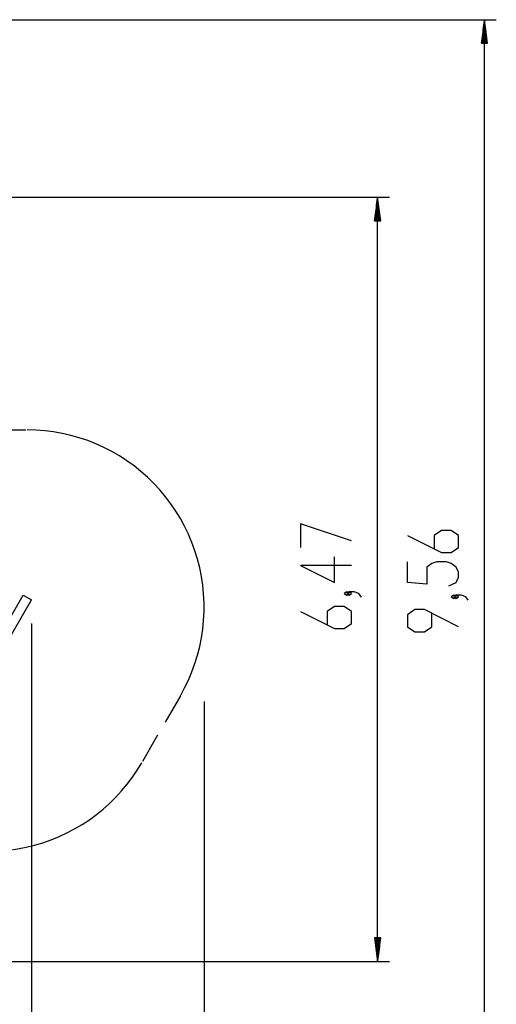
# Model space of a CAD drawing. Units: inches. Extents: x 9 to 291, y 2 to 208.
# Drawn here: x 251 to 291, y 45 to 127 of the extents above; entities that cross this region are included whole.
import ezdxf

# ---------------------------------------------------------------- set-up
doc = ezdxf.new("R2010")
doc.units = ezdxf.units.IN
doc.header["$MEASUREMENT"] = 0
for name, pattern in [('AI-Linetype-15', [3.81, 2.54, -1.27]), ('AI-Linetype-16', [3.81, 2.54, -1.27]), ('AI-Linetype-5', [3.81, 2.54, -1.27]), ('AI-Linetype-6', [3.81, 2.54, -1.27])]:
    doc.linetypes.add(name, pattern=pattern)
doc.layers.add('Ebene 1', color=7, linetype='Continuous')

# ---------------------------------------------------------------- blocks, each defined once
blk = doc.blocks.new('block 2')
at = {"layer": 'Ebene 1', "color": 179, "lineweight": 25, "true_color": 0x1a171b}
for points in [[(150.365, 126.858), (290.54, 126.858)], [(289.554, 126.858), (289.294, 124.884)], [(289.529, 124.884), (289.529, 126.667)], [(289.554, 32.535), (289.554, 126.858)], [(289.813, 124.884), (289.554, 126.858)], [(289.554, 124.884), (289.554, 126.858)], [(289.554, 124.884), (289.554, 126.858)], [(289.579, 124.884), (289.579, 126.667)], [(289.428, 124.884), (289.428, 125.906)], [(289.453, 124.884), (289.453, 126.096)], [(289.479, 124.884), (289.479, 126.286)], [(289.503, 124.884), (289.503, 126.477)], [(289.604, 124.884), (289.604, 126.477)], [(289.629, 124.884), (289.629, 126.286)], [(289.654, 124.884), (289.654, 126.096)], [(289.679, 124.884), (289.679, 125.906)], [(289.328, 124.884), (289.328, 125.144)], [(289.353, 124.884), (289.353, 125.335)], [(289.378, 124.884), (289.378, 125.525)], [(289.404, 124.884), (289.404, 125.716)], [(289.704, 124.884), (289.704, 125.716)], [(289.729, 124.884), (289.729, 125.525)], [(289.754, 124.884), (289.754, 125.335)], [(289.779, 124.884), (289.779, 125.144)], [(289.294, 124.884), (289.813, 124.884)], [(289.303, 124.884), (289.303, 124.954)], [(289.303, 124.884), (289.303, 124.954)], [(289.805, 124.884), (289.805, 124.954)], [(289.805, 124.884), (289.805, 124.954)], [(150.119, 112.022), (281.595, 112.022)], [(280.609, 112.022), (280.349, 110.049)], [(280.609, 48.184), (280.609, 112.022)], [(280.869, 110.049), (280.609, 112.022)], [(280.609, 110.049), (280.609, 112.022)], [(280.609, 110.049), (280.609, 112.022)], [(280.483, 110.049), (280.483, 111.07)], [(280.509, 110.049), (280.509, 111.261)], [(280.534, 110.049), (280.534, 111.451)], [(280.559, 110.049), (280.559, 111.641)], [(280.584, 110.049), (280.584, 111.832)], [(280.634, 110.049), (280.634, 111.832)], [(280.659, 110.049), (280.659, 111.641)], [(280.684, 110.049), (280.684, 111.451)], [(280.709, 110.049), (280.709, 111.261)], [(280.734, 110.049), (280.734, 111.07)], [(280.383, 110.049), (280.383, 110.309)], [(280.408, 110.049), (280.408, 110.499)], [(280.434, 110.049), (280.434, 110.69)], [(280.459, 110.049), (280.459, 110.88)], [(280.759, 110.049), (280.759, 110.88)], [(280.784, 110.049), (280.784, 110.69)], [(280.809, 110.049), (280.809, 110.499)], [(280.834, 110.049), (280.834, 110.309)], [(280.349, 110.049), (280.869, 110.049)], [(280.358, 110.049), (280.358, 110.119)], [(280.358, 110.049), (280.358, 110.119)], [(280.859, 110.049), (280.859, 110.119)], [(280.859, 110.049), (280.859, 110.119)], [(278.438, 83.329), (274.166, 84.753), (274.166, 82.759)], [(283.11, 83.77), (285.959, 82.345), (286.773, 82.345), (287.383, 82.773), (287.383, 83.77), (286.773, 84.197), (285.959, 84.197), (285.349, 83.77), (285.349, 82.63)], [(278.438, 81.265), (274.166, 81.265), (277.014, 79.841), (277.014, 81.978)], [(286.57, 79.57), (287.18, 79.855), (287.383, 80.282), (287.383, 80.709), (287.18, 81.136), (286.773, 81.421), (286.366, 81.564), (285.552, 81.564), (285.145, 81.421), (284.738, 81.136), (284.738, 79.713), (283.11, 79.855), (283.11, 81.564)], [(278.235, 78.917), (278.032, 79.06), (277.828, 78.917), (278.032, 78.775), (278.235, 78.917), (278.235, 78.917)], [(279.253, 78.633), (279.049, 78.917), (278.642, 79.06), (278.235, 79.06), (278.032, 78.917), (278.235, 78.775), (278.438, 78.917), (278.235, 79.06)], [(248.077, 73.772), (250.976, 78.792)], [(248.077, 73.772), (250.976, 78.792)], [(248.533, 72.983), (251.659, 78.398)], [(248.533, 72.983), (251.659, 78.398)], [(250.976, 78.792), (251.659, 78.398)], [(250.976, 78.792), (251.659, 78.398)], [(287.18, 78.646), (286.976, 78.789), (286.773, 78.646), (286.976, 78.504), (287.18, 78.646), (287.18, 78.646)], [(288.197, 78.361), (287.994, 78.646), (287.587, 78.789), (287.18, 78.789), (286.976, 78.646), (287.18, 78.504), (287.383, 78.646), (287.18, 78.789)], [(274.166, 77.424), (277.014, 75.999), (277.828, 75.999), (278.438, 76.427), (278.438, 77.424), (277.828, 77.851), (277.014, 77.851), (276.404, 77.424), (276.404, 76.284)], [(287.383, 76.156), (284.535, 77.58), (283.721, 77.58), (283.11, 77.153), (283.11, 76.156), (283.721, 75.728), (284.535, 75.728), (285.145, 76.156), (285.145, 77.295)], [(251.659, 76.425), (251.659, 16.935)], [(266.106, 69.896), (266.106, 2.241)], [(280.869, 50.157), (280.349, 50.157)], [(280.349, 50.157), (280.609, 48.184)], [(280.358, 50.157), (280.358, 50.087)], [(280.358, 50.157), (280.358, 50.087)], [(280.383, 50.157), (280.383, 49.897)], [(280.408, 50.157), (280.408, 49.707)], [(280.434, 50.157), (280.434, 49.516)], [(280.459, 50.157), (280.459, 49.326)], [(280.483, 50.157), (280.483, 49.136)], [(280.509, 50.157), (280.509, 48.945)], [(280.534, 50.157), (280.534, 48.755)], [(280.559, 50.157), (280.559, 48.564)], [(280.584, 50.157), (280.584, 48.375)], [(280.609, 48.184), (280.869, 50.157)], [(280.609, 50.157), (280.609, 48.184)], [(280.609, 50.157), (280.609, 48.184)], [(280.634, 50.157), (280.634, 48.375)], [(280.659, 50.157), (280.659, 48.564)], [(280.684, 50.157), (280.684, 48.755)], [(280.709, 50.157), (280.709, 48.945)], [(280.734, 50.157), (280.734, 49.136)], [(280.759, 50.157), (280.759, 49.326)], [(280.784, 50.157), (280.784, 49.516)], [(280.809, 50.157), (280.809, 49.707)], [(280.834, 50.157), (280.834, 49.897)], [(280.859, 50.157), (280.859, 50.087)], [(280.859, 50.157), (280.859, 50.087)], [(118.421, 48.184), (281.595, 48.184)]]:
    blk.add_lwpolyline(points, dxfattribs=at)
at = {"layer": 'Ebene 1', "color": 179, "linetype": 'AI-Linetype-5', "lineweight": 25, "true_color": 0x1a171b}
blk.add_lwpolyline([(244.847, 92.586), (251.309, 92.586)], dxfattribs=at)
at = {"layer": 'Ebene 1', "color": 179, "linetype": 'AI-Linetype-15', "lineweight": 25, "true_color": 0x1a171b}
blk.add_lwpolyline([(264.124, 70.389), (264.477, 71.037), (264.797, 71.702), (265.084, 72.382), (265.336, 73.075), (265.553, 73.781), (265.736, 74.495), (265.882, 75.219), (265.992, 75.948), (266.065, 76.682), (266.102, 77.42), (266.102, 78.157), (266.065, 78.894), (265.992, 79.628), (265.882, 80.358), (265.736, 81.081), (265.553, 81.796), (265.336, 82.501), (265.084, 83.195), (264.797, 83.875), (264.477, 84.539), (264.124, 85.187), (263.74, 85.817), (263.324, 86.426), (262.878, 87.014), (262.404, 87.58), (261.902, 88.121), (261.374, 88.636), (260.821, 89.124), (260.244, 89.584), (259.645, 90.015), (259.025, 90.415), (258.386, 90.784), (257.729, 91.121), (257.057, 91.424), (256.37, 91.694), (255.671, 91.929), (254.96, 92.128), (254.241, 92.293), (253.514, 92.421), (252.782, 92.513), (252.046, 92.568), (251.309, 92.586)], dxfattribs=at)
at = {"layer": 'Ebene 1', "color": 179, "linetype": 'AI-Linetype-6', "lineweight": 25, "true_color": 0x1a171b}
blk.add_lwpolyline([(264.124, 70.389), (260.893, 64.793)], dxfattribs=at)
at = {"layer": 'Ebene 1', "color": 179, "linetype": 'AI-Linetype-16', "lineweight": 25, "true_color": 0x1a171b}
blk.add_lwpolyline([(249.795, 57.494), (250.512, 57.596), (251.224, 57.733), (251.928, 57.904), (252.624, 58.11), (253.308, 58.349), (253.98, 58.622), (254.637, 58.928), (255.279, 59.265), (255.903, 59.633), (256.509, 60.031), (257.095, 60.459), (257.659, 60.914), (258.2, 61.397), (258.716, 61.906), (259.207, 62.439), (259.671, 62.996), (260.108, 63.575), (260.515, 64.175), (260.893, 64.793)], dxfattribs=at)

msp = doc.modelspace()

# ---------------------------------------------------------------- block references
at = {"layer": 'Ebene 1'}
msp.add_blockref('block 2', (0, 0), dxfattribs=at)

doc.saveas('drawing.dxf')
